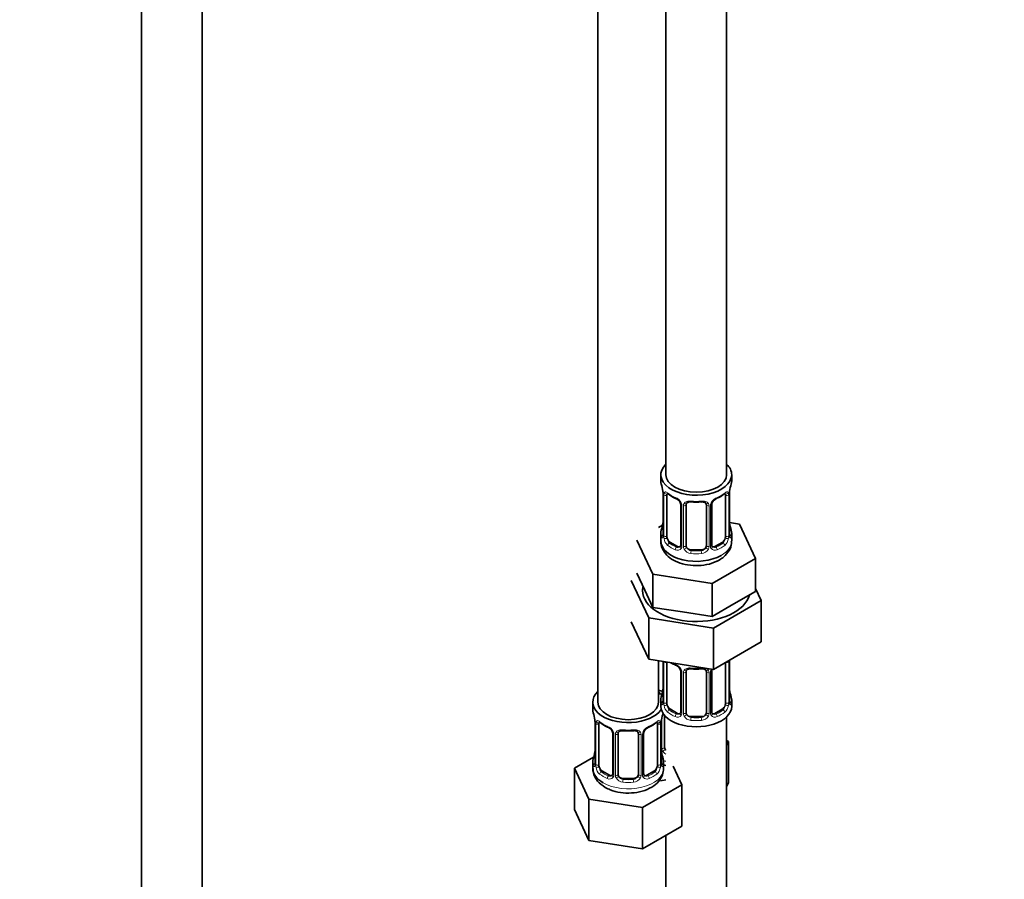
# Model space of a CAD drawing. Units: millimetres. Extents: x 0 to 2421, y 0 to 2768.
# Drawn here: x 584 to 778, y 261 to 431 of the extents above; entities that cross this region are included whole.
import ezdxf
from ezdxf import colors
from ezdxf.entities.mleader import LeaderData, LeaderLine
from ezdxf.math import Vec2, Vec3

# ---------------------------------------------------------------- set-up
doc = ezdxf.new("R2010")
doc.units = ezdxf.units.MM
doc.layers.add('DV5_Défaut', color=7, linetype='Continuous')
doc.layers.add('Défaut', color=7, linetype='Continuous')

# ---------------------------------------------------------------- blocks, each defined once
blk = doc.blocks.new('_DOT')
at = {"color": 0}
blk.add_line((0, 0), (-1, 0), dxfattribs=at)
at = {"color": 0, "const_width": 0.333}
blk.add_lwpolyline([(-0.1665, 0, 1), (0.1665, 0, 1)], format="xyb", close=True, dxfattribs=at)
blk = doc.blocks.new('SE4')
at = {"layer": 'DV5_Défaut', "color": 7, "linetype": 'Continuous', "lineweight": 35}
for p, q in [((607.63, 668.73), (607.63, 121.61)), ((619.63, 121.61), (619.63, 668.73)), ((711.22, 565.54), (711.22, 340.63)), ((723.22, 340.63), (723.22, 565.54)), ((697.78, 541.86), (697.78, 295.73)), ((710.22, 340.63), (710.22, 339.42)), ((724.22, 339.42), (724.22, 340.63)), ((710.62, 337.41), (710.63, 337.35)), ((710.67, 336.9), (710.67, 328.83)), ((711.42, 328.5), (711.42, 336.57)), ((723.01, 336.57), (723.01, 328.5)), ((723.77, 328.83), (723.77, 336.9)), ((714.16, 334.79), (714.16, 326.73)), ((715.22, 326.64), (715.22, 334.7)), ((719.22, 334.7), (719.22, 326.64)), ((720.27, 326.73), (720.27, 334.79)), ((725.79, 330.89), (723.8, 331.19)), ((723.82, 331.09), (723.81, 331.15)), ((728.93, 324.12), (725.79, 330.89)), ((710.55, 330.66), (709.78, 330.22)), ((710.22, 329.07), (710.22, 327.57)), ((724.22, 327.57), (724.22, 329.07)), ((705.51, 327.75), (708.64, 320.99)), ((713.54, 326.46), (712.13, 327.28)), ((722.31, 327.28), (720.89, 326.46)), ((718.22, 325.82), (716.22, 325.82)), ((720.35, 319.17), (728.93, 324.12)), ((728.93, 317.59), (728.93, 324.12)), ((705.51, 321.22), (707.07, 317.84)), ((708.64, 320.99), (720.35, 319.17)), ((708.64, 314.45), (708.64, 320.99)), ((704.39, 319.76), (707.83, 312.35)), ((720.35, 312.64), (720.35, 319.17)), ((707.07, 317.84), (708.64, 314.45)), ((724.64, 315.12), (728.93, 317.59)), ((730.04, 315.79), (728.93, 318.19)), ((720.65, 310.37), (730.04, 315.79)), ((730.04, 315.79), (730.04, 307.62)), ((708.64, 314.45), (714.5, 313.55)), ((714.5, 313.55), (720.35, 312.64)), ((720.35, 312.64), (724.64, 315.12)), ((704.39, 311.59), (707.83, 304.19)), ((707.83, 312.35), (707.83, 304.19)), ((707.83, 312.35), (720.65, 310.37)), ((720.65, 310.37), (720.65, 302.2)), ((720.65, 302.2), (730.04, 307.62)), ((707.83, 304.19), (720.65, 302.2)), ((709.78, 295.73), (709.78, 303.88)), ((710.67, 303.75), (710.67, 295.88)), ((711.42, 295.55), (711.42, 303.61)), ((723.01, 303.56), (723.01, 295.55)), ((723.77, 295.88), (723.77, 303.94)), ((714.16, 301.84), (714.16, 293.77)), ((715.22, 293.68), (715.22, 301.75)), ((719.22, 301.75), (719.22, 293.68)), ((720.27, 293.77), (720.27, 301.84)), ((723.82, 298.14), (723.81, 298.2)), ((696.78, 295.73), (696.78, 294.26)), ((710.22, 296.12), (710.22, 294.91)), ((724.22, 294.91), (724.22, 296.12)), ((713.54, 293.51), (712.13, 294.32)), ((722.31, 294.32), (720.89, 293.51)), ((697.18, 292.24), (697.19, 292.18)), ((710.97, 286.78), (710.97, 293.08)), ((718.22, 292.87), (716.22, 292.87)), ((723.22, 131.61), (723.22, 292.83)), ((697.23, 291.73), (697.23, 283.67)), ((697.98, 283.33), (697.98, 291.4)), ((709.58, 291.4), (709.58, 283.33)), ((710.33, 283.67), (710.33, 291.73)), ((700.73, 289.62), (700.73, 281.56)), ((701.78, 281.47), (701.78, 289.53)), ((705.78, 289.53), (705.78, 281.47)), ((706.83, 281.56), (706.83, 289.62)), ((723.57, 287.98), (723.22, 288.18)), ((723.22, 287.21), (723.57, 287.98)), ((723.57, 279.81), (723.57, 287.98)), ((710.38, 285.92), (710.37, 285.98)), ((696.95, 284.84), (693.19, 282.67)), ((693.19, 282.67), (696.02, 276.55)), ((693.19, 274.5), (693.19, 282.67)), ((696.78, 283.91), (696.78, 282.66)), ((700.1, 281.29), (698.69, 282.11)), ((708.87, 282.11), (707.46, 281.29)), ((710.78, 282.66), (710.78, 283.91)), ((714.38, 279.39), (712.65, 283.11)), ((704.78, 280.65), (702.78, 280.65)), ((710.13, 280.22), (711.22, 280.39)), ((706.62, 274.91), (714.38, 279.39)), ((714.38, 271.23), (714.38, 279.39)), ((723.22, 279.05), (723.57, 279.81)), ((696.02, 276.55), (706.62, 274.91)), ((696.02, 268.39), (696.02, 276.55)), ((693.19, 274.5), (696.02, 268.39)), ((706.62, 266.75), (706.62, 274.91)), ((706.62, 266.75), (714.38, 271.23)), ((711.22, 269.4), (711.22, 131.61)), ((696.02, 268.39), (706.62, 266.75))]:
    blk.add_line(p, q, dxfattribs=at)
at = {"layer": 'DV5_Défaut', "color": 7, "linetype": 'Continuous', "lineweight": 18}
for p, q in [((710.69, 336.81), (710.69, 328.75)), ((710.81, 328.59), (710.81, 336.66)), ((723.63, 336.66), (723.63, 328.59)), ((723.74, 328.75), (723.74, 336.81)), ((714.4, 334.58), (714.4, 326.52)), ((720.03, 326.52), (720.03, 334.58)), ((714.67, 326.45), (714.67, 334.52)), ((719.76, 334.52), (719.76, 326.45)), ((712.13, 327.28), (711.9, 327.15)), ((722.31, 327.28), (722.54, 327.15)), ((713.54, 326.46), (713.31, 326.33)), ((716.22, 325.82), (716.22, 325.63)), ((718.22, 325.82), (718.22, 325.63)), ((720.89, 326.46), (721.12, 326.33)), ((710.69, 303.74), (710.69, 295.79)), ((710.81, 295.64), (710.81, 303.7)), ((723.63, 303.7), (723.63, 295.64)), ((723.74, 295.79), (723.74, 303.86)), ((714.4, 301.63), (714.4, 293.56)), ((714.67, 293.5), (714.67, 301.56)), ((719.76, 301.56), (719.76, 293.5)), ((720.03, 293.56), (720.03, 301.63)), ((712.13, 294.32), (711.9, 294.19)), ((722.31, 294.32), (722.54, 294.19)), ((710.43, 286.59), (710.43, 292.59)), ((713.54, 293.51), (713.31, 293.37)), ((716.22, 292.87), (716.22, 292.68)), ((718.22, 292.87), (718.22, 292.68)), ((720.89, 293.51), (721.12, 293.37)), ((697.26, 291.64), (697.26, 283.58)), ((697.37, 283.42), (697.37, 291.49)), ((710.19, 291.49), (710.19, 283.42)), ((710.3, 283.58), (710.3, 291.64)), ((700.97, 289.41), (700.97, 281.35)), ((701.24, 281.28), (701.24, 289.35)), ((706.32, 289.35), (706.32, 281.28)), ((706.6, 281.35), (706.6, 289.41)), ((698.69, 282.11), (698.46, 281.98)), ((708.87, 282.11), (709.1, 281.98)), ((700.1, 281.29), (699.88, 281.16)), ((702.78, 280.65), (702.78, 280.47)), ((704.78, 280.65), (704.78, 280.47)), ((707.46, 281.29), (707.69, 281.16))]:
    blk.add_line(p, q, dxfattribs=at)
at = {"layer": 'DV5_Défaut', "color": 7, "linetype": 'Continuous', "lineweight": 35}
for centre, radius, start, end in [((696.04, 334.62), 14.86, 10.7478, 16.3941), ((738.39, 334.62), 14.86, 163.606, 169.2521), ((708.54, 336.95), 2.12, 358.7776, 10.7996), ((715.7, 342.13), 6.66, 232.4593, 247.4705), ((718.75, 342.1), 6.62, 292.4829, 307.5872), ((726.44, 336.89), 2.67, 168.932, 179.9375), ((712.45, 334.28), 1.84, 28.0913, 67.2391), ((713.51, 334.8), 0.654, 359.0726, 31.3054), ((717.22, 347.05), 11.84, 264.9839, 275.0161), ((718.93, 334.78), 0.279, 347.4178, 41.0384), ((720.94, 334.8), 0.667, 148.6067, 180.2877), ((721.98, 334.32), 1.81, 112.838, 152.814), ((696.04, 333.88), 14.86, 343.6059, 349.2522), ((708, 331.6), 2.67, 348.931, 359.9369), ((725.89, 331.55), 2.12, 178.7785, 190.8011), ((738.39, 333.88), 14.86, 190.7479, 196.394), ((709.67, 328.79), 0.997, 345.5609, 2.5986), ((724.84, 328.76), 1.07, 175.8806, 178.2217), ((724.73, 328.78), 0.966, 179.2798, 194.3041), ((713.94, 326.55), 0.165, 277.5105, 340.6184), ((720.55, 326.68), 0.277, 168.7827, 220.2984), ((715.7, 309.18), 6.66, 238.61, 247.4705), ((712.45, 301.32), 1.84, 28.0913, 67.2391), ((713.51, 301.85), 0.654, 359.0726, 31.3054), ((717.22, 314.1), 11.84, 264.9839, 275.0161), ((718.93, 301.83), 0.279, 347.4178, 41.0384), ((720.94, 301.84), 0.667, 148.6067, 180.2877), ((696.04, 300.93), 14.86, 343.6059, 349.2522), ((708, 298.65), 2.67, 348.931, 359.9369), ((725.89, 298.59), 2.12, 178.7785, 190.8011), ((738.39, 300.93), 14.86, 190.7479, 196.394), ((709.67, 295.83), 0.997, 345.5609, 2.5986), ((724.84, 295.81), 1.07, 175.8806, 178.2217), ((724.73, 295.83), 0.966, 179.2798, 194.3041), ((720.55, 293.72), 0.277, 168.7827, 220.2984), ((682.61, 289.45), 14.86, 10.7478, 16.3941), ((695.1, 291.78), 2.12, 358.7776, 10.7996), ((713, 291.73), 2.67, 168.932, 179.9375), ((724.95, 289.45), 14.86, 163.606, 169.2521), ((713.94, 293.6), 0.165, 277.5105, 340.6184), ((702.27, 296.96), 6.66, 232.4593, 247.4705), ((699.01, 289.11), 1.84, 28.0913, 67.2391), ((700.07, 289.64), 0.654, 359.0726, 31.3054), ((703.78, 301.89), 11.84, 264.9839, 275.0161), ((707.5, 289.63), 0.667, 148.6067, 180.2877), ((708.55, 289.15), 1.81, 112.838, 152.814), ((705.31, 296.93), 6.62, 292.4829, 307.5872), ((705.49, 289.62), 0.279, 347.4178, 41.0384), ((694.56, 286.44), 2.67, 348.931, 359.9369), ((712.46, 286.38), 2.12, 178.7785, 190.8011), ((682.61, 288.71), 14.86, 343.6059, 349.2522), ((724.95, 288.71), 14.86, 190.7479, 196.394), ((696.24, 283.62), 0.997, 345.5609, 2.5986), ((711.4, 283.59), 1.07, 175.8806, 178.2217), ((711.3, 283.61), 0.966, 179.2798, 194.3041), ((700.5, 281.38), 0.165, 277.5105, 340.6184), ((707.12, 281.51), 0.277, 168.7827, 220.2984)]:
    blk.add_arc(centre, radius, start, end, dxfattribs=at)
at = {"layer": 'DV5_Défaut', "color": 7, "linetype": 'Continuous', "lineweight": 18}
for centre, radius, start, end in [((707.14, 336.77), 3.55, 0.6583, 9.9884), ((711.91, 336.7), 1.11, 160.4927, 182.2972), ((722.52, 336.7), 1.1, 357.6841, 19.526), ((727.29, 336.77), 3.55, 170.0079, 179.3454), ((712.1, 333.87), 2.5, 29.8198, 66.9998), ((713.24, 334.56), 1.16, 1.0203, 28.275), ((715.46, 334.53), 0.785, 144.9712, 180.8641), ((718.97, 334.53), 0.785, 359.1311, 35.0336), ((721.19, 334.56), 1.16, 151.7186, 178.9861), ((722.33, 333.87), 2.5, 113.0004, 150.18), ((709.4, 328.71), 1.29, 343.3385, 1.8084), ((725.03, 328.71), 1.29, 178.1771, 196.676), ((713.7, 328.62), 2.89, 180.5093, 191.9483), ((713.16, 328.37), 2.32, 188.7542, 226.8152), ((721.27, 328.37), 2.32, 313.1842, 351.2464), ((720.73, 328.62), 2.89, 348.0493, 359.4931), ((713.52, 326.68), 0.972, 242.8666, 320.2121), ((713.59, 327.02), 0.746, 247.8303, 300.29), ((713.62, 326.5), 0.779, 325.2937, 1.0277), ((715.77, 326.47), 1.1, 180.837, 209.4908), ((716.3, 326.8), 1.72, 210.2871, 265.0453), ((716.39, 326.83), 1.21, 206.8319, 261.5389), ((718.04, 326.82), 1.2, 278.249, 333.3802), ((718.13, 326.8), 1.72, 274.9548, 329.7127), ((718.66, 326.47), 1.1, 330.5042, 359.168), ((720.81, 326.5), 0.779, 178.9659, 214.7127), ((720.92, 326.68), 0.972, 219.7872, 297.134), ((720.84, 327.01), 0.735, 240.7084, 292.8078), ((722.52, 303.75), 1.1, 357.6841, 8.8007), ((727.29, 303.82), 3.55, 177.3665, 179.3454), ((712.1, 300.91), 2.5, 29.8198, 66.9998), ((713.24, 301.6), 1.16, 1.0203, 28.275), ((715.46, 301.57), 0.785, 144.9712, 180.8641), ((718.97, 301.57), 0.785, 359.1311, 35.0336), ((721.19, 301.6), 1.16, 151.7186, 178.9861), ((722.33, 300.91), 2.5, 147.2003, 150.18), ((709.4, 295.75), 1.29, 343.3385, 1.8084), ((725.03, 295.75), 1.29, 178.1771, 196.676), ((713.7, 295.66), 2.89, 180.5093, 191.9483), ((713.16, 295.42), 2.32, 188.7542, 226.8152), ((721.27, 295.42), 2.32, 313.1842, 351.2464), ((720.73, 295.66), 2.89, 348.0493, 359.4931), ((693.7, 291.6), 3.55, 0.6583, 9.9884), ((698.48, 291.53), 1.11, 160.4927, 182.2972), ((709.09, 291.53), 1.1, 357.6841, 19.526), ((713.85, 291.6), 3.55, 170.0079, 179.3454), ((713.52, 293.73), 0.972, 242.8666, 320.2121), ((713.59, 294.07), 0.746, 247.8303, 300.29), ((713.62, 293.55), 0.779, 325.2937, 1.0277), ((715.77, 293.51), 1.1, 180.837, 209.4908), ((716.3, 293.84), 1.72, 210.2871, 265.0453), ((716.39, 293.88), 1.21, 206.8319, 261.5389), ((718.04, 293.87), 1.2, 278.249, 333.3802), ((718.13, 293.84), 1.72, 274.9548, 329.7127), ((718.66, 293.51), 1.1, 330.5042, 359.168), ((720.81, 293.55), 0.779, 178.9659, 214.7127), ((720.92, 293.73), 0.972, 219.7872, 297.134), ((720.84, 294.05), 0.735, 240.7084, 292.8078), ((698.66, 288.7), 2.5, 29.8198, 66.9998), ((699.81, 289.39), 1.16, 1.0203, 28.275), ((707.76, 289.39), 1.16, 151.7186, 178.9861), ((708.9, 288.7), 2.5, 113.0004, 150.18), ((702.02, 289.36), 0.785, 144.9712, 180.8641), ((705.54, 289.36), 0.785, 359.1311, 35.0336), ((711.53, 286.61), 1.1, 180.837, 209.4908), ((712.06, 286.94), 1.72, 210.2871, 240.2116), ((712.15, 286.97), 1.21, 206.8319, 218.7313), ((695.97, 283.54), 1.29, 343.3385, 1.8084), ((700.27, 283.45), 2.89, 180.5093, 191.9483), ((699.72, 283.2), 2.32, 188.7542, 226.8152), ((707.84, 283.2), 2.32, 313.1842, 351.2464), ((707.3, 283.45), 2.89, 348.0493, 359.4931), ((711.59, 283.54), 1.29, 178.1771, 196.676), ((700.08, 281.51), 0.972, 242.8666, 320.2121), ((700.16, 281.85), 0.746, 247.8303, 300.29), ((700.19, 281.33), 0.779, 325.2937, 1.0277), ((702.34, 281.3), 1.1, 180.837, 209.4908), ((702.87, 281.63), 1.72, 210.2871, 265.0453), ((702.96, 281.66), 1.21, 206.8319, 261.5389), ((704.61, 281.66), 1.2, 278.249, 333.3802), ((704.69, 281.63), 1.72, 274.9548, 329.7127), ((705.23, 281.3), 1.1, 330.5042, 359.168), ((707.37, 281.33), 0.779, 178.9659, 214.7127), ((707.48, 281.51), 0.972, 219.7872, 297.134), ((707.4, 281.84), 0.735, 240.7084, 292.8078)]:
    blk.add_arc(centre, radius, start, end, dxfattribs=at)
at = {"layer": 'DV5_Défaut', "color": 7, "linetype": 'Continuous', "lineweight": 35}
for centre, major_axis, ratio, start_param, end_param in [((717.22, 340.63), (7, 0), 0.57735, 2.600493, 6.283185), ((717.22, 340.63), (7, 0), 0.57735, 0, 0.5411), ((717.22, 340.63), (6, 0), 0.57735, 3.141593, 6.283185), ((717.22, 339.42), (7, 0), 0.57735, 3.141593, 3.293694), ((717.22, 339.42), (-7, 0), 0.57735, 2.989492, 3.141593), ((711.02, 337.47), (0.395, 0.063), 0.166114, 3.104113, 3.429422), ((711.07, 336.9), (0.4, 0), 0.57735, 3.110268, 3.141591), ((712.13, 336.16), (-0.5, 0.866), 0.57735, 0.338885, 0.785398), ((722.31, 336.16), (0.5, 0.866), 0.57735, 5.497787, 5.9443), ((723.42, 337.47), (-0.395, 0.063), 0.166114, 2.853764, 3.184441), ((713.31, 336.35), (0.156, 0.368), 0.483207, 2.29088, 3.17437), ((716.22, 334.7), (-1, 0), 0.816497, 6.156042, 6.283185), ((721.12, 336.35), (-0.156, 0.368), 0.483207, 3.140933, 3.992305), ((711.02, 331.03), (0.395, -0.063), 0.166114, 3.188685, 3.653865), ((717.22, 329.07), (7, 0), 0.57735, 2.989492, 3.293694), ((717.22, 329.07), (-7, 0), 0.57735, 2.989492, 3.293694), ((717.22, 327.57), (7, 0), 0.57735, 3.141593, 5.497787), ((712.13, 328.09), (-0.5, 0.866), 0.57735, 0.785398, 1.231911), ((712.13, 328.09), (0.5, -0.866), 0.57735, 4.373504, 5.497787), ((722.31, 328.09), (0.5, 0.866), 0.57735, 3.926991, 5.051274), ((722.31, 328.09), (0.5, 0.866), 0.57735, 5.051274, 5.497787), ((713.54, 327.28), (-0.5, 0.866), 0.57735, 2.356194, 3.017955), ((716.22, 326.64), (1, 0), 0.816497, 3.141593, 3.588106), ((716.22, 326.64), (1, 0), 0.816497, 3.588106, 4.712389), ((718.22, 326.64), (1, 0), 0.816497, 4.712389, 5.836672), ((718.22, 326.64), (1, 0), 0.816497, 5.836672, 6.283185), ((720.89, 327.28), (0.5, 0.866), 0.57735, 3.141593, 3.926991), ((717.22, 317.77), (-10.6, 0), 0.57735, 6.145717, 6.283185), ((717.22, 317.77), (-10.6, 0), 0.57735, 0, 2.996544), ((712.13, 303.2), (-0.5, 0.866), 0.57735, 0.762097, 0.785398), ((713.31, 303.4), (0.156, 0.368), 0.483207, 2.29088, 3.17437), ((716.22, 301.75), (-1, 0), 0.816497, 6.156042, 6.283185), ((703.78, 295.73), (7, 0), 0.57735, 2.600493, 5.912753), ((712.97, 301.03), (6, 0), 0.57735, 4.151352, 4.317762), ((703.78, 295.73), (7, 0), 0.57735, 0.298242, 0.5411), ((711.02, 298.08), (0.395, -0.063), 0.166114, 3.188685, 3.653865), ((703.78, 295.73), (6, 0), 0.57735, 3.141593, 6.283185), ((712.97, 301.03), (7, 0), 0.57735, 4.238831, 4.340618), ((717.22, 296.12), (7, 0), 0.57735, 2.989492, 3.293694), ((717.22, 296.12), (-7, 0), 0.57735, 2.989492, 3.293694), ((703.78, 294.26), (7, 0), 0.57735, 3.141593, 3.293694), ((717.22, 294.91), (-7, 0), 0.57735, 0, 3.141593), ((712.13, 295.14), (-0.5, 0.866), 0.57735, 0.785398, 1.231911), ((712.13, 295.14), (0.5, -0.866), 0.57735, 4.373504, 5.497787), ((722.31, 295.14), (0.5, 0.866), 0.57735, 3.926991, 5.051274), ((722.31, 295.14), (0.5, 0.866), 0.57735, 5.051274, 5.497787), ((697.58, 292.3), (0.395, 0.063), 0.166114, 3.104113, 3.429422), ((709.98, 292.3), (-0.395, 0.063), 0.166114, 2.853764, 3.184441), ((713.54, 294.32), (-0.5, 0.866), 0.57735, 2.356194, 3.017955), ((716.22, 293.68), (1, 0), 0.816497, 3.141593, 3.588106), ((716.22, 293.68), (1, 0), 0.816497, 3.588106, 4.712389), ((718.22, 293.68), (1, 0), 0.816497, 4.712389, 5.836672), ((718.22, 293.68), (1, 0), 0.816497, 5.836672, 6.283185), ((720.89, 294.32), (0.5, 0.866), 0.57735, 3.141593, 3.926991), ((697.63, 291.73), (0.4, 0), 0.57735, 3.110268, 3.141591), ((698.69, 290.99), (-0.5, 0.866), 0.57735, 0.338885, 0.785398), ((699.88, 291.18), (0.156, 0.368), 0.483207, 2.29088, 3.17437), ((707.69, 291.18), (-0.156, 0.368), 0.483207, 3.140933, 3.992305), ((708.87, 290.99), (0.5, 0.866), 0.57735, 5.497787, 5.9443), ((702.78, 289.53), (-1, 0), 0.816497, 6.156042, 6.283185), ((711.97, 286.78), (1, 0), 0.816497, 3.141593, 3.588106), ((711.97, 286.78), (1, 0), 0.816497, 3.588106, 3.853129), ((703.78, 283.91), (7, 0), 0.57735, 2.989492, 3.293694), ((697.58, 285.86), (0.395, -0.063), 0.166114, 3.188685, 3.653865), ((703.78, 283.91), (-7, 0), 0.57735, 2.989492, 3.293694), ((703.78, 282.66), (7, 0), 0.57735, 3.141593, 3.926991), ((698.69, 282.93), (-0.5, 0.866), 0.57735, 0.785398, 1.231911), ((698.69, 282.93), (0.5, -0.866), 0.57735, 4.373504, 5.497787), ((708.87, 282.93), (0.5, 0.866), 0.57735, 3.926991, 5.051274), ((708.87, 282.93), (0.5, 0.866), 0.57735, 5.051274, 5.497787), ((700.1, 282.11), (-0.5, 0.866), 0.57735, 2.356194, 3.017955), ((702.78, 281.47), (1, 0), 0.816497, 3.141593, 3.588106), ((702.78, 281.47), (1, 0), 0.816497, 3.588106, 4.712389), ((704.78, 281.47), (1, 0), 0.816497, 4.712389, 5.836672), ((704.78, 281.47), (1, 0), 0.816497, 5.836672, 6.283185), ((707.46, 282.11), (0.5, 0.866), 0.57735, 3.141593, 3.926991)]:
    blk.add_ellipse(centre, major_axis=major_axis, ratio=ratio, start_param=start_param, end_param=end_param, dxfattribs=at)
at = {"layer": 'DV5_Défaut', "color": 7, "linetype": 'Continuous', "lineweight": 18}
for centre, major_axis, ratio, start_param, end_param in [((711.07, 336.9), (0.4, 0), 0.57735, 3.141591, 3.513239), ((711.17, 336.75), (0.4, 0), 0.57735, 3.555344, 5.371005), ((711.23, 337.17), (0.373, -0.146), 0.85055, 3.855675, 5.740852), ((717.22, 339.42), (-7, 0), 0.57735, 0.633297, 0.937499), ((711.9, 337.17), (0.247, 0.314), 0.658162, 2.44473, 3.142171), ((717.22, 339.42), (7, 0), 0.57735, 5.345686, 5.649888), ((722.54, 337.17), (-0.247, 0.314), 0.658162, 3.141029, 3.838456), ((723.2, 337.17), (-0.373, -0.146), 0.85055, 0.542333, 2.42751), ((723.26, 336.75), (-0.4, 0), 0.57735, 0.912181, 2.727841), ((723.37, 336.9), (-0.4, 0), 0.57735, 2.769946, 3.146041), ((714.43, 335.32), (0.359, 0.176), 0.358003, 3.131976, 4.05706), ((714.56, 334.79), (0.4, 0), 0.57735, 3.135137, 4.298637), ((714.82, 334.73), (0.4, 0), 0.57735, 4.340743, 6.156403), ((714.95, 335.19), (-0.332, 0.222), 0.641506, 1.587428, 3.145805), ((717.22, 339.42), (-7, 0), 0.57735, 1.418695, 1.722897), ((716.22, 335.66), (0.035, 0.398), 0.123712, 2.191761, 3.141525), ((718.22, 335.66), (-0.035, 0.398), 0.123712, 3.141679, 4.091425), ((719.48, 335.19), (0.332, 0.222), 0.641506, 3.149539, 4.695758), ((719.61, 334.73), (-0.4, 0), 0.57735, 0.126783, 1.942443), ((719.87, 334.79), (-0.4, 0), 0.57735, 1.984548, 3.144521), ((720, 335.32), (-0.359, 0.176), 0.358003, 2.226125, 3.17737), ((723.42, 331.03), (-0.395, -0.063), 0.166114, 2.62932, 3.10028), ((710.69, 329.65), (0.387, -0.103), 0.80707, 1.846723, 3.352676), ((710.69, 328.5), (-0.387, -0.103), 0.80707, 4.501306, 6.072102), ((717.22, 329.4), (6.6, 0), 0.57735, 3.017713, 3.265472), ((711.07, 328.83), (0.4, 0), 0.57735, 3.141593, 3.513239), ((723.37, 328.83), (-0.4, 0), 0.57735, 2.769946, 3.141593), ((723.74, 329.65), (-0.387, -0.103), 0.80707, 2.93051, 4.436462), ((717.22, 329.4), (-6.6, 0), 0.57735, 3.017713, 3.265472), ((723.74, 328.5), (0.387, -0.103), 0.80707, 0.211083, 1.711586), ((711.02, 328.42), (0.381, -0.123), 0.86268, 3.140217, 3.728142), ((711.17, 328.69), (-0.4, 0), 0.57735, 0.413752, 2.229412), ((711.23, 328.12), (-0.392, -0.078), 0.178244, 0.357599, 2.242775), ((711.9, 326.82), (-0.247, -0.314), 0.658162, 4.015526, 5.586322), ((717.22, 329.4), (-6.6, 0), 0.57735, 0.633297, 0.937499), ((717.22, 329.4), (6.6, 0), 0.57735, 5.345686, 5.649888), ((717.22, 327.57), (7, 0), 0.57735, 5.497787, 6.283185), ((722.54, 326.82), (0.247, -0.314), 0.658162, 0.696863, 2.267659), ((723.2, 328.12), (0.392, -0.078), 0.178244, 4.04041, 5.925586), ((723.26, 328.69), (0.4, 0), 0.57735, 4.053773, 5.869434), ((723.42, 328.42), (-0.381, -0.123), 0.86268, 2.555043, 3.151038), ((717.22, 329.07), (-7, 0), 0.57735, 0.633297, 0.937499), ((713.31, 326), (-0.156, -0.368), 0.483207, 3.861676, 5.432473), ((714.43, 326.27), (0.333, -0.222), 0.670791, 3.124422, 4.652076), ((714.56, 326.73), (0.4, 0), 0.57735, 3.141593, 4.298637), ((714.82, 326.67), (-0.4, 0), 0.57735, 1.19915, 3.01481), ((714.95, 326.14), (-0.355, -0.185), 0.387288, 0.98259, 2.867767), ((716.22, 325.31), (-0.035, -0.398), 0.123712, 3.762557, 5.333353), ((717.22, 329.07), (7, 0), 0.57735, 4.560288, 4.86449), ((717.22, 329.4), (-6.6, 0), 0.57735, 1.418695, 1.722897), ((718.22, 325.31), (0.035, -0.398), 0.123712, 0.949832, 2.520628), ((719.48, 326.14), (0.355, -0.185), 0.387288, 3.415419, 5.300595), ((719.61, 326.67), (0.4, 0), 0.57735, 3.268375, 5.084035), ((719.87, 326.73), (-0.4, 0), 0.57735, 1.984548, 3.141593), ((720, 326.27), (-0.333, -0.222), 0.670791, 1.631109, 3.164911), ((721.12, 326), (0.156, -0.368), 0.483207, 0.850713, 2.421509), ((717.22, 329.07), (7, 0), 0.57735, 5.345686, 5.649888), ((711.17, 303.79), (0.4, 0), 0.57735, 3.555344, 5.371005), ((717.22, 306.47), (-7, 0), 0.57735, 0.841883, 0.937499), ((723.26, 303.79), (-0.4, 0), 0.57735, 1.057195, 2.727841), ((723.37, 303.94), (-0.4, 0), 0.57735, 2.769946, 3.146041), ((714.43, 302.36), (0.359, 0.176), 0.358003, 3.131976, 4.05706), ((714.56, 301.84), (0.4, 0), 0.57735, 3.135137, 4.298637), ((714.82, 301.78), (0.4, 0), 0.57735, 4.340743, 6.156403), ((714.95, 302.24), (-0.332, 0.222), 0.641506, 1.587428, 3.145805), ((717.22, 306.47), (-7, 0), 0.57735, 1.418695, 1.722897), ((716.22, 302.7), (0.035, 0.398), 0.123712, 2.191761, 3.141525), ((718.22, 302.7), (-0.035, 0.398), 0.123712, 3.141679, 4.091425), ((719.48, 302.24), (0.332, 0.222), 0.641506, 3.149539, 4.695758), ((719.61, 301.78), (-0.4, 0), 0.57735, 0.126783, 1.942443), ((719.87, 301.84), (-0.4, 0), 0.57735, 1.984548, 3.144521), ((720, 302.36), (-0.359, 0.176), 0.358003, 2.226125, 3.17737), ((723.42, 298.08), (-0.395, -0.063), 0.166114, 2.62932, 3.10028), ((710.69, 296.7), (0.387, -0.103), 0.80707, 1.846723, 3.352676), ((710.69, 295.54), (-0.387, -0.103), 0.80707, 4.501306, 6.072102), ((717.22, 296.45), (6.6, 0), 0.57735, 3.017713, 3.265472), ((711.07, 295.88), (0.4, 0), 0.57735, 3.141593, 3.513239), ((723.37, 295.88), (-0.4, 0), 0.57735, 2.769946, 3.141593), ((723.74, 296.7), (-0.387, -0.103), 0.80707, 2.93051, 4.436462), ((717.22, 296.45), (-6.6, 0), 0.57735, 3.017713, 3.265472), ((723.74, 295.54), (0.387, -0.103), 0.80707, 0.211083, 1.711586), ((711.02, 295.46), (0.381, -0.123), 0.86268, 3.140217, 3.728142), ((711.17, 295.73), (-0.4, 0), 0.57735, 0.413752, 2.229412), ((711.23, 295.16), (-0.392, -0.078), 0.178244, 0.357599, 2.242775), ((711.9, 293.86), (-0.247, -0.314), 0.658162, 4.015526, 5.586322), ((717.22, 296.12), (-7, 0), 0.57735, 0.633297, 0.937499), ((717.22, 296.45), (-6.6, 0), 0.57735, 0.633297, 0.937499), ((714.56, 293.77), (0.4, 0), 0.57735, 3.141593, 4.298637), ((719.87, 293.77), (-0.4, 0), 0.57735, 1.984548, 3.141593), ((717.22, 296.45), (6.6, 0), 0.57735, 5.345686, 5.649888), ((717.22, 296.12), (7, 0), 0.57735, 5.345686, 5.649888), ((722.54, 293.86), (0.247, -0.314), 0.658162, 0.696863, 2.267659), ((723.2, 295.16), (0.392, -0.078), 0.178244, 4.04041, 5.925586), ((723.26, 295.73), (0.4, 0), 0.57735, 4.053773, 5.869434), ((723.42, 295.46), (-0.381, -0.123), 0.86268, 2.555043, 3.151038), ((697.8, 292), (0.373, -0.146), 0.85055, 3.855675, 5.740852), ((703.78, 294.26), (-7, 0), 0.57735, 0.633297, 0.937499), ((698.46, 292), (0.247, 0.314), 0.658162, 2.44473, 3.142171), ((703.78, 294.26), (7, 0), 0.57735, 5.345686, 5.649888), ((709.1, 292), (-0.247, 0.314), 0.658162, 3.141029, 3.838456), ((709.77, 292), (-0.373, -0.146), 0.85055, 0.542333, 2.42751), ((713.31, 293.05), (-0.156, -0.368), 0.483207, 3.861676, 5.432473), ((714.43, 293.31), (0.333, -0.222), 0.670791, 3.124422, 4.652076), ((714.82, 293.71), (-0.4, 0), 0.57735, 1.19915, 3.01481), ((714.95, 293.19), (-0.355, -0.185), 0.387288, 0.98259, 2.867767), ((716.22, 292.35), (-0.035, -0.398), 0.123712, 3.762557, 5.333353), ((717.22, 296.12), (7, 0), 0.57735, 4.560288, 4.86449), ((717.22, 296.45), (-6.6, 0), 0.57735, 1.418695, 1.722897), ((718.22, 292.35), (0.035, -0.398), 0.123712, 0.949832, 2.520628), ((719.48, 293.19), (0.355, -0.185), 0.387288, 3.415419, 5.300595), ((719.61, 293.71), (0.4, 0), 0.57735, 3.268375, 5.084035), ((720, 293.31), (-0.333, -0.222), 0.670791, 1.631109, 3.164911), ((721.12, 293.05), (0.156, -0.368), 0.483207, 0.850713, 2.421509), ((697.63, 291.73), (0.4, 0), 0.57735, 3.141591, 3.513239), ((697.74, 291.58), (0.4, 0), 0.57735, 3.555344, 5.371005), ((701, 290.15), (0.359, 0.176), 0.358003, 3.131976, 4.05706), ((703.78, 294.26), (-7, 0), 0.57735, 1.418695, 1.722897), ((702.78, 290.49), (0.035, 0.398), 0.123712, 2.191761, 3.141525), ((704.78, 290.49), (-0.035, 0.398), 0.123712, 3.141679, 4.091425), ((706.57, 290.15), (-0.359, 0.176), 0.358003, 2.226125, 3.17737), ((709.82, 291.58), (-0.4, 0), 0.57735, 0.912181, 2.727841), ((709.93, 291.73), (-0.4, 0), 0.57735, 2.769946, 3.146041), ((701.13, 289.62), (0.4, 0), 0.57735, 3.135137, 4.298637), ((701.38, 289.56), (0.4, 0), 0.57735, 4.340743, 6.156403), ((701.52, 290.03), (-0.332, 0.222), 0.641506, 1.587428, 3.145805), ((706.04, 290.03), (0.332, 0.222), 0.641506, 3.149539, 4.695758), ((706.18, 289.56), (-0.4, 0), 0.57735, 0.126783, 1.942443), ((706.43, 289.62), (-0.4, 0), 0.57735, 1.984548, 3.144521), ((710.58, 286.81), (-0.4, 0), 0.57735, 1.19915, 3.01481), ((710.71, 286.28), (-0.355, -0.185), 0.387288, 0.98259, 2.867767), ((697.26, 284.48), (0.387, -0.103), 0.80707, 1.846723, 3.352676), ((703.78, 284.23), (6.6, 0), 0.57735, 3.017713, 3.265472), ((709.98, 285.86), (-0.395, -0.063), 0.166114, 2.62932, 3.10028), ((710.31, 284.48), (-0.387, -0.103), 0.80707, 2.93051, 4.436462), ((703.78, 284.23), (-6.6, 0), 0.57735, 3.017713, 3.265472), ((712.97, 287.97), (7, 0), 0.57735, 4.392166, 4.458623), ((697.26, 283.33), (-0.387, -0.103), 0.80707, 4.501306, 6.072102), ((697.58, 283.25), (0.381, -0.123), 0.86268, 3.140217, 3.728142), ((697.63, 283.67), (0.4, 0), 0.57735, 3.141593, 3.513239), ((697.74, 283.52), (-0.4, 0), 0.57735, 0.413752, 2.229412), ((697.8, 282.95), (-0.392, -0.078), 0.178244, 0.357599, 2.242775), ((703.78, 282.66), (7, 0), 0.57735, 3.926991, 6.283185), ((709.77, 282.95), (0.392, -0.078), 0.178244, 4.04041, 5.925586), ((709.82, 283.52), (0.4, 0), 0.57735, 4.053773, 5.869434), ((709.93, 283.67), (-0.4, 0), 0.57735, 2.769946, 3.141593), ((710.31, 283.33), (0.387, -0.103), 0.80707, 0.211083, 1.711586), ((709.98, 283.25), (-0.381, -0.123), 0.86268, 2.555043, 3.151038), ((698.46, 281.65), (-0.247, -0.314), 0.658162, 4.015526, 5.586322), ((703.78, 283.91), (-7, 0), 0.57735, 0.633297, 0.937499), ((703.78, 284.23), (-6.6, 0), 0.57735, 0.633297, 0.937499), ((699.88, 280.83), (-0.156, -0.368), 0.483207, 3.861676, 5.432473), ((701, 281.1), (0.333, -0.222), 0.670791, 3.124422, 4.652076), ((701.13, 281.56), (0.4, 0), 0.57735, 3.141593, 4.298637), ((701.38, 281.5), (-0.4, 0), 0.57735, 1.19915, 3.01481), ((701.52, 280.98), (-0.355, -0.185), 0.387288, 0.98259, 2.867767), ((702.78, 280.14), (-0.035, -0.398), 0.123712, 3.762557, 5.333353), ((703.78, 284.23), (-6.6, 0), 0.57735, 1.418695, 1.722897), ((704.78, 280.14), (0.035, -0.398), 0.123712, 0.949832, 2.520628), ((706.04, 280.98), (0.355, -0.185), 0.387288, 3.415419, 5.300595), ((706.18, 281.5), (0.4, 0), 0.57735, 3.268375, 5.084035), ((706.43, 281.56), (-0.4, 0), 0.57735, 1.984548, 3.141593), ((706.57, 281.1), (-0.333, -0.222), 0.670791, 1.631109, 3.164911), ((703.78, 284.23), (6.6, 0), 0.57735, 5.345686, 5.649888), ((707.69, 280.83), (0.156, -0.368), 0.483207, 0.850713, 2.421509), ((703.78, 283.91), (7, 0), 0.57735, 5.345686, 5.649888), ((709.1, 281.65), (0.247, -0.314), 0.658162, 0.696863, 2.267659), ((703.78, 283.91), (7, 0), 0.57735, 4.560288, 4.86449)]:
    blk.add_ellipse(centre, major_axis=major_axis, ratio=ratio, start_param=start_param, end_param=end_param, dxfattribs=at)
for points, knots in [([(710.87, 337.07), (710.9, 337.14), (710.93, 337.18), (711.02, 337.24), (711.08, 337.25), (711.2, 337.24), (711.27, 337.22), (711.41, 337.15), (711.49, 337.1), (711.57, 337.03)], [0, 0, 0, 0, 0.25, 0.25, 0.5, 0.5, 0.75, 0.75, 1, 1, 1, 1]), ([(722.86, 337.03), (722.94, 337.1), (723.02, 337.15), (723.17, 337.22), (723.23, 337.24), (723.35, 337.25), (723.41, 337.24), (723.5, 337.18), (723.53, 337.14), (723.56, 337.07)], [0, 0, 0, 0, 0.25, 0.25, 0.5, 0.5, 0.75, 0.75, 1, 1, 1, 1]), ([(714.82, 334.98), (714.88, 335.07), (714.96, 335.14), (715.15, 335.27), (715.25, 335.32), (715.49, 335.39), (715.62, 335.42), (715.88, 335.44), (716.02, 335.44), (716.16, 335.43)], [0, 0, 0, 0, 0.25, 0.25, 0.5, 0.5, 0.75, 0.75, 1, 1, 1, 1]), ([(718.28, 335.43), (718.42, 335.44), (718.55, 335.44), (718.82, 335.42), (718.94, 335.39), (719.18, 335.32), (719.29, 335.27), (719.47, 335.14), (719.55, 335.07), (719.62, 334.98)], [0, 0, 0, 0, 0.25, 0.25, 0.5, 0.5, 0.75, 0.75, 1, 1, 1, 1]), ([(710.64, 328.34), (710.62, 328.27), (710.59, 328.23), (710.53, 328.18), (710.5, 328.17), (710.43, 328.19), (710.4, 328.22), (710.34, 328.32), (710.32, 328.38), (710.3, 328.46)], [0, 0, 0, 0, 0.25, 0.25, 0.5, 0.5, 0.75, 0.75, 1, 1, 1, 1]), ([(711.49, 328.11), (711.5, 328.01), (711.52, 327.92), (711.57, 327.73), (711.6, 327.64), (711.7, 327.39), (711.79, 327.24), (711.9, 327.15)], [0, 0, 0, 0, 0.25, 0.25, 0.5, 0.5, 1, 1, 1, 1]), ([(722.54, 327.15), (722.59, 327.19), (722.64, 327.25), (722.73, 327.39), (722.77, 327.47), (722.87, 327.72), (722.92, 327.92), (722.95, 328.11)], [0, 0, 0, 0, 0.25, 0.25, 0.5, 0.5, 1, 1, 1, 1]), ([(724.14, 328.46), (724.11, 328.38), (724.09, 328.32), (724.03, 328.22), (724, 328.19), (723.94, 328.17), (723.9, 328.18), (723.84, 328.23), (723.82, 328.27), (723.79, 328.34)], [0, 0, 0, 0, 0.25, 0.25, 0.5, 0.5, 0.75, 0.75, 1, 1, 1, 1]), ([(714.82, 302.02), (714.88, 302.11), (714.96, 302.18), (715.15, 302.31), (715.25, 302.36), (715.49, 302.44), (715.62, 302.46), (715.88, 302.49), (716.02, 302.49), (716.16, 302.47)], [0, 0, 0, 0, 0.25, 0.25, 0.5, 0.5, 0.75, 0.75, 1, 1, 1, 1]), ([(718.28, 302.47), (718.42, 302.49), (718.55, 302.49), (718.82, 302.46), (718.94, 302.44), (719.18, 302.36), (719.29, 302.31), (719.47, 302.19), (719.55, 302.11), (719.62, 302.02)], [0, 0, 0, 0, 0.25, 0.25, 0.5, 0.5, 0.75, 0.75, 1, 1, 1, 1]), ([(710.64, 295.38), (710.62, 295.32), (710.59, 295.27), (710.53, 295.22), (710.5, 295.22), (710.43, 295.24), (710.4, 295.27), (710.34, 295.36), (710.32, 295.43), (710.3, 295.51)], [0, 0, 0, 0, 0.25, 0.25, 0.5, 0.5, 0.75, 0.75, 1, 1, 1, 1]), ([(711.49, 295.16), (711.5, 295.06), (711.52, 294.96), (711.57, 294.78), (711.6, 294.68), (711.7, 294.43), (711.79, 294.29), (711.9, 294.19)], [0, 0, 0, 0, 0.25, 0.25, 0.5, 0.5, 1, 1, 1, 1]), ([(722.54, 294.19), (722.59, 294.24), (722.64, 294.3), (722.73, 294.44), (722.77, 294.51), (722.87, 294.77), (722.92, 294.96), (722.95, 295.16)], [0, 0, 0, 0, 0.25, 0.25, 0.5, 0.5, 1, 1, 1, 1]), ([(724.14, 295.51), (724.11, 295.43), (724.09, 295.36), (724.03, 295.27), (724, 295.24), (723.94, 295.22), (723.9, 295.22), (723.84, 295.27), (723.82, 295.32), (723.79, 295.38)], [0, 0, 0, 0, 0.25, 0.25, 0.5, 0.5, 0.75, 0.75, 1, 1, 1, 1]), ([(697.43, 291.9), (697.46, 291.97), (697.5, 292.01), (697.59, 292.07), (697.64, 292.08), (697.76, 292.07), (697.83, 292.05), (697.98, 291.98), (698.06, 291.93), (698.14, 291.86)], [0, 0, 0, 0, 0.25, 0.25, 0.5, 0.5, 0.75, 0.75, 1, 1, 1, 1]), ([(709.42, 291.86), (709.51, 291.93), (709.59, 291.98), (709.73, 292.05), (709.8, 292.07), (709.92, 292.08), (709.97, 292.07), (710.06, 292.01), (710.1, 291.97), (710.13, 291.9)], [0, 0, 0, 0, 0.25, 0.25, 0.5, 0.5, 0.75, 0.75, 1, 1, 1, 1]), ([(701.38, 289.81), (701.44, 289.9), (701.52, 289.97), (701.71, 290.1), (701.82, 290.15), (702.05, 290.22), (702.18, 290.25), (702.44, 290.27), (702.58, 290.27), (702.72, 290.26)], [0, 0, 0, 0, 0.25, 0.25, 0.5, 0.5, 0.75, 0.75, 1, 1, 1, 1]), ([(704.84, 290.26), (704.98, 290.27), (705.12, 290.27), (705.38, 290.25), (705.51, 290.22), (705.74, 290.15), (705.85, 290.1), (706.04, 289.97), (706.12, 289.9), (706.18, 289.81)], [0, 0, 0, 0, 0.25, 0.25, 0.5, 0.5, 0.75, 0.75, 1, 1, 1, 1]), ([(697.21, 283.17), (697.18, 283.11), (697.15, 283.06), (697.09, 283.01), (697.06, 283), (697, 283.03), (696.97, 283.06), (696.91, 283.15), (696.88, 283.21), (696.86, 283.29)], [0, 0, 0, 0, 0.25, 0.25, 0.5, 0.5, 0.75, 0.75, 1, 1, 1, 1]), ([(698.05, 282.94), (698.07, 282.85), (698.09, 282.75), (698.13, 282.56), (698.16, 282.47), (698.26, 282.22), (698.35, 282.07), (698.46, 281.98)], [0, 0, 0, 0, 0.25, 0.25, 0.5, 0.5, 1, 1, 1, 1]), ([(709.1, 281.98), (709.15, 282.03), (709.2, 282.08), (709.29, 282.22), (709.33, 282.3), (709.43, 282.56), (709.48, 282.75), (709.51, 282.94)], [0, 0, 0, 0, 0.25, 0.25, 0.5, 0.5, 1, 1, 1, 1]), ([(710.7, 283.29), (710.68, 283.21), (710.65, 283.15), (710.6, 283.06), (710.57, 283.03), (710.5, 283), (710.47, 283.01), (710.41, 283.06), (710.38, 283.11), (710.36, 283.17)], [0, 0, 0, 0, 0.25, 0.25, 0.5, 0.5, 0.75, 0.75, 1, 1, 1, 1])]:
    blk.add_open_spline(points, degree=3, knots=knots, dxfattribs=at)
at = {"layer": 'DV5_Défaut', "color": 7, "linetype": 'Continuous', "lineweight": 35}
for points, knots in [([(711.47, 336.96), (711.47, 336.96), (711.47, 336.96), (711.53, 336.94), (711.61, 336.88), (711.65, 336.85)], [0, 0, 0, 0, 0.136586, 0.59222, 1, 1, 1, 1]), ([(722.78, 336.84), (722.81, 336.87), (722.88, 336.93), (722.95, 336.96), (722.96, 336.96), (722.96, 336.96)], [0, 0, 0, 0, 0.282252, 0.756261, 1, 1, 1, 1]), ([(715.3, 334.97), (715.31, 335), (715.36, 335.08), (715.55, 335.19), (715.86, 335.27), (716.07, 335.26), (716.18, 335.25)], [0, 0, 0, 0, 0.156829, 0.456246, 0.742927, 1, 1, 1, 1]), ([(718.25, 335.25), (718.33, 335.26), (718.52, 335.28), (718.81, 335.22), (719.04, 335.1), (719.11, 335.01), (719.15, 334.96)], [0, 0, 0, 0, 0.173024, 0.464653, 0.75423, 1, 1, 1, 1]), ([(710.28, 327.57), (710.26, 327.41), (710.18, 326.8), (710.67, 325.63), (711.65, 324.43), (713.12, 323.48), (714.98, 322.85), (717.14, 322.61), (719.31, 322.81), (720.88, 323.32), (721.58, 323.7), (721.75, 323.8)], [0, 0, 0, 0, 0.032956, 0.15294, 0.270005, 0.396007, 0.533561, 0.674538, 0.816207, 0.960711, 1, 1, 1, 1]), ([(710.64, 328.55), (710.63, 328.54), (710.63, 328.52), (710.63, 328.52), (710.63, 328.52)], [0, 0, 0, 0, 0.496398, 1, 1, 1, 1]), ([(721.75, 323.8), (722.09, 324.01), (722.83, 324.49), (723.74, 325.58), (724.25, 326.75), (724.17, 327.36), (724.15, 327.52)], [0, 0, 0, 0, 0.228337, 0.577663, 0.90523, 1, 1, 1, 1]), ([(723.8, 328.52), (723.8, 328.52), (723.8, 328.52), (723.8, 328.54), (723.8, 328.55)], [0, 0, 0, 0, 0.565819, 1, 1, 1, 1]), ([(715.3, 302.01), (715.31, 302.05), (715.36, 302.12), (715.55, 302.24), (715.86, 302.31), (716.07, 302.3), (716.18, 302.3)], [0, 0, 0, 0, 0.156829, 0.456246, 0.742927, 1, 1, 1, 1]), ([(718.25, 302.29), (718.33, 302.3), (718.52, 302.32), (718.81, 302.26), (719.04, 302.15), (719.11, 302.05), (719.15, 302)], [0, 0, 0, 0, 0.173024, 0.464653, 0.75423, 1, 1, 1, 1]), ([(710.64, 295.59), (710.63, 295.58), (710.63, 295.57), (710.63, 295.56), (710.63, 295.56)], [0, 0, 0, 0, 0.496398, 1, 1, 1, 1]), ([(723.8, 295.57), (723.8, 295.56), (723.8, 295.57), (723.8, 295.58), (723.8, 295.59)], [0, 0, 0, 0, 0.565819, 1, 1, 1, 1]), ([(698.03, 291.79), (698.03, 291.79), (698.04, 291.79), (698.09, 291.77), (698.17, 291.72), (698.22, 291.68)], [0, 0, 0, 0, 0.136586, 0.59222, 1, 1, 1, 1]), ([(709.34, 291.68), (709.38, 291.7), (709.45, 291.76), (709.52, 291.79), (709.53, 291.79), (709.53, 291.79)], [0, 0, 0, 0, 0.282252, 0.756261, 1, 1, 1, 1]), ([(701.86, 289.8), (701.88, 289.83), (701.93, 289.91), (702.12, 290.02), (702.42, 290.1), (702.63, 290.09), (702.75, 290.08)], [0, 0, 0, 0, 0.156829, 0.456246, 0.742927, 1, 1, 1, 1]), ([(704.82, 290.08), (704.9, 290.09), (705.08, 290.11), (705.37, 290.05), (705.61, 289.93), (705.68, 289.84), (705.71, 289.79)], [0, 0, 0, 0, 0.173024, 0.464653, 0.75423, 1, 1, 1, 1]), ([(696.85, 282.61), (696.86, 282.18), (696.9, 281.33), (697.76, 279.93), (698.65, 279.29), (699.25, 278.89)], [0, 0, 0, 0, 0.259061, 0.588018, 1, 1, 1, 1]), ([(697.2, 283.38), (697.2, 283.37), (697.19, 283.36), (697.19, 283.35), (697.19, 283.35)], [0, 0, 0, 0, 0.496398, 1, 1, 1, 1]), ([(699.25, 278.89), (699.6, 278.7), (700.45, 278.27), (702.25, 277.81), (704.43, 277.72), (706.59, 278.08), (708.45, 278.86), (709.8, 279.97), (710.65, 281.31), (710.72, 282.19), (710.74, 282.66)], [0, 0, 0, 0, 0.079099, 0.220262, 0.361392, 0.503834, 0.649996, 0.781028, 0.90082, 1, 1, 1, 1]), ([(710.37, 283.35), (710.37, 283.35), (710.37, 283.36), (710.36, 283.37), (710.36, 283.38)], [0, 0, 0, 0, 0.565819, 1, 1, 1, 1]), ([(710.7, 283.33), (710.72, 283.33), (710.89, 283.29), (711.05, 283.26), (711.2, 283.23)], [0, 0, 0, 0, 0.108899, 1, 1, 1, 1])]:
    blk.add_open_spline(points, degree=3, knots=knots, dxfattribs=at)
for points in [[(715.24, 334.8), (715.24, 334.9), (715.26, 334.95), (715.3, 334.97)], [(714.16, 326.73), (714.15, 326.59), (714.13, 326.51), (714.09, 326.5)], [(720.48, 326.38), (720.4, 326.41), (720.35, 326.44), (720.34, 326.5)], [(715.24, 301.85), (715.24, 301.94), (715.26, 301.99), (715.3, 302.01)], [(714.16, 293.77), (714.15, 293.63), (714.13, 293.56), (714.09, 293.54)], [(720.48, 293.43), (720.4, 293.45), (720.35, 293.49), (720.34, 293.54)], [(701.8, 289.64), (701.81, 289.73), (701.83, 289.78), (701.86, 289.8)], [(700.73, 281.56), (700.71, 281.42), (700.69, 281.34), (700.66, 281.33)], [(707.05, 281.21), (706.97, 281.24), (706.92, 281.28), (706.91, 281.33)]]:
    blk.add_open_spline(points, degree=3, dxfattribs=at)

msp = doc.modelspace()

# ---------------------------------------------------------------- block references
at = {"layer": 'Défaut'}
msp.add_blockref('SE4', (0, 0), dxfattribs=at)

# ---------------------------------------------------------------- leaders
at = {"layer": 'Défaut', "color": 7, "linetype": 'Continuous', "lineweight": 18}
ml = msp.add_multileader_mtext('Standard', dxfattribs=at)
ml.set_content('{\\pxsm0.9;\\fSolid Edge ISO|b1||i0||c0|p34;\\W1.;30/11/2021\\P}', color=256)
ml.set_leader_properties()
ml.set_arrow_properties(name='DOT')
ml.build(insert=Vec2(0, 0))
ml.multileader.update_dxf_attribs({"leader_type": 0, "dogleg_length": 0, "arrow_head_size": 12})
ctx = ml.context
ctx.base_point, ctx.char_height, ctx.arrow_head_size, ctx.landing_gap_size = Vec3(2333.03, 2761.17), 12, 12, 4.2
notes = []
notes.append((ctx, [(0, (0, 0, 0), (0, 0), (1, 0), 1, [])]))
ctx.mtext.insert = Vec3(2335.03, 2767.29)
for ctx, leaders in notes:
    for number, flags, end, landing, length, lines in leaders:
        leader = LeaderData()
        leader.index, (leader.has_last_leader_line, leader.has_dogleg_vector, leader.attachment_direction) = number, flags
        leader.last_leader_point, leader.dogleg_vector, leader.dogleg_length = Vec3(end), Vec3(landing), length
        for number, points, colour, breaks in lines:
            line = LeaderLine()
            line.index, line.vertices, line.color, line.breaks = number, Vec3.list(points), colors.encode_raw_color(colour), breaks
            leader.lines.append(line)
        ctx.leaders.append(leader)

doc.saveas('drawing.dxf')
